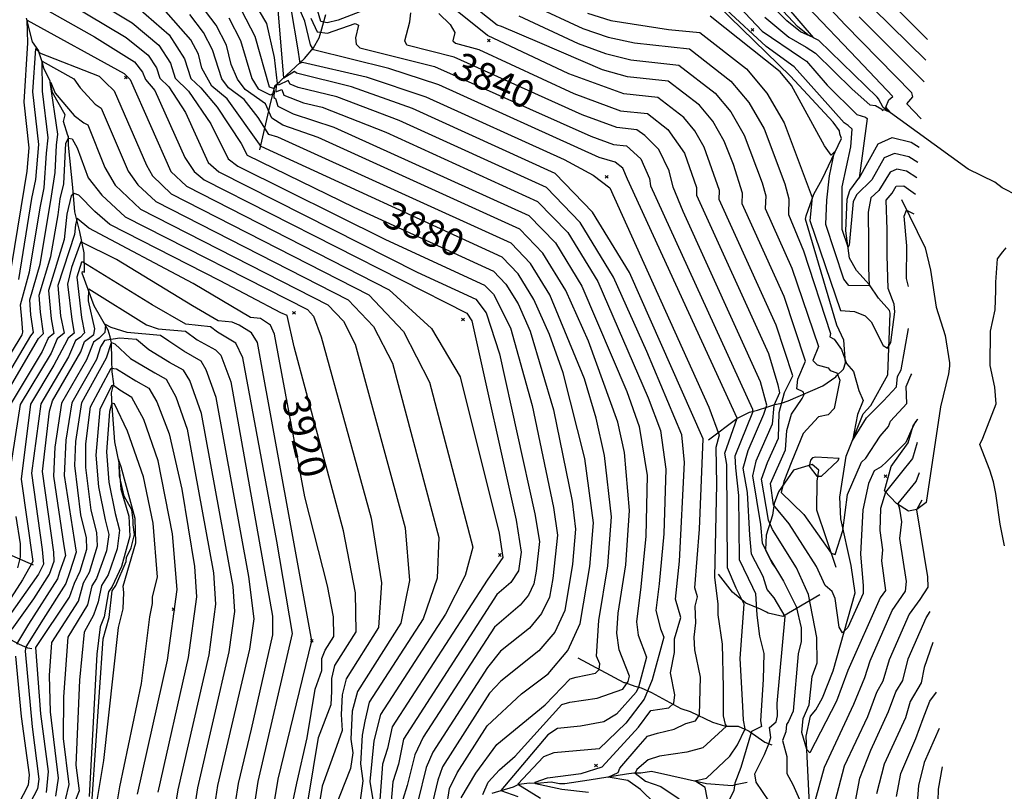
# Model space of a CAD drawing. Extents: x 515609 to 522409, y 855676 to 862481.
# Drawn here: x 517650 to 518371, y 856364 to 856929 of the extents above; entities that cross this region are included whole.
import ezdxf
from ezdxf.enums import TextEntityAlignment as Align

# ---------------------------------------------------------------- set-up
doc = ezdxf.new("R2010")
doc.units = 0
doc.header["$MEASUREMENT"] = 0
doc.layers.get('0').update_dxf_attribs({"linetype": 'CONTINUOUS'})
for name, color, linetype in [('18$0$BREAKLINES', 6, 'CONTINUOUS'), ('18$0$C_CONT_TEXT', 1, 'CONTINUOUS'), ('18$0$GRIDPOINTS', 1, 'CONTINUOUS'), ('18$0$INDCONT', 1, 'CONTINUOUS'), ('18$0$INTCONT', 7, 'CONTINUOUS')]:
    doc.layers.add(name, color=color, linetype=linetype)
doc.styles.add('18$0$STANDARD', font='TXT')
picture_1 = doc.add_image_def('image1.tif', size_in_pixel=(5215, 5218))

# ---------------------------------------------------------------- blocks, each defined once
blk = doc.blocks.new('18$0$X')
at = {"color": 0}
for points in [[(-1, 1), (1, -1)], [(1, 1), (-1, -1)]]:
    blk.add_lwpolyline(points, dxfattribs=at)

msp = doc.modelspace()

# ---------------------------------------------------------------- linework, layer by layer
at = {"layer": '18$0$BREAKLINES'}
for points in [[(518381.354181, 856799.772345, 3800.4074), (518369.795305, 856805.67131, 3800.9306), (518364.359642, 856809.712243, 3799.0995), (518344.823204, 856819.266945, 3797.7917), (518282.533946, 856864.520099, 3795.7514), (518279.311758, 856870.685694, 3794.025), (518279.311758, 856870.685694, 3792.8218), (518278.336583, 856871.93615, 3792.8218), (518235.494018, 856913.54153, 3792.4032), (518227.452057, 856917.575762, 3791.6185), (518219.89604, 856923.707112, 3790.8338), (518171.354362, 856976.004207, 3789.5782)], [(518154.677, 856620.9505, 3850.9958), (518175.346434, 856636.716225, 3844.1426), (518184.808955, 856641.175806, 3841.1083), (518190.504221, 856642.680838, 3838.5449), (518198.023613, 856645.158214, 3835.9815), (518203.345259, 856646.948854, 3830.2269), (518208.097597, 856647.944059, 3827.6634), (518213.057259, 856649.497184, 3825.5708), (518238.360171, 856660.637822, 3822.6935), (518247.918379, 856667.211998, 3820.7579), (518247.918379, 856667.211998, 3820.5486), (518248.456492, 856667.805736, 3820.287), (518253.44534, 856672.750821, 3817.0958), (518255.103741, 856677.448132, 3815.9972), (518253.711111, 856693.867698, 3814.3755), (518248.773024, 856704.91609, 3814.2185), (518225.745429, 856782.648881, 3813.0676), (518226.155701, 856785.1797, 3812.806), (518231.716392, 856800.920096, 3811.7597), (518237.877861, 856811.873222, 3809.7194), (518251.983933, 856841.750435, 3807.3653), (518250.99035, 856845.013861, 3806.2667), (518250.575471, 856847.215561, 3806.2667), (518246.085499, 856853.631912, 3806.2667), (518214.646566, 856887.394007, 3807.5222), (518161.334209, 856939.416944, 3805.325)], [(517703.028743, 856357.905822, 3961.0662), (517711.289583, 856475.234245, 3961.5893), (517715.595899, 856490.829549, 3961.8509), (517717.73643, 856510.378952, 3961.7986), (517720.437098, 856514.196451, 3960.8569), (517728.027147, 856531.749264, 3960.4907), (517728.225905, 856534.903186, 3960.4384), (517731.699933, 856541.876923, 3960.4907), (517734.242606, 856551.518006, 3960.3861), (517733.219846, 856558.614593, 3960.3861), (517733.294341, 856562.109998, 3960.4907), (517732.099033, 856569.663139, 3960.4907), (517726.651242, 856579.687331, 3960.8046), (517723.181277, 856594.616838, 3960.3861), (517722.919819, 856604.127536, 3960.1768), (517719.778997, 856619.406833, 3959.3398), (517717.777381, 856645.766844, 3956.7764), (517717.410034, 856655.456204, 3953.6375), (517718.851319, 856661.362448, 3951.9111), (517718.851319, 856661.362448, 3951.0741), (517718.953821, 856661.928708, 3951.0741), (517717.761777, 856670.704053, 3949.243), (517717.610831, 856679.503602, 3946.418), (517717.313285, 856692.104402, 3944.3778), (517717.313285, 856692.104402, 3941.7097), (517716.363887, 856696.316799, 3939.0417), (517714.888957, 856701.209142, 3936.7921), (517704.709532, 856719.134201, 3934.1764), (517695.733125, 856743.088381, 3930.3051), (517696.028837, 856744.310812, 3929.625), (517697.642593, 856743.827301, 3929.625), (517697.364015, 856757.913289, 3926.4861), (517694.071554, 856773.235984, 3922.0393), (517690.43562, 856787.982874, 3919.5282), (517689.057834, 856805.776727, 3915.7092), (517685.882794, 856836.815007, 3913.6167), (517685.879756, 856843.142192, 3911.4717), (517685.879756, 856843.142192, 3911.681), (517685.313974, 856843.834739, 3911.681), (517682.09744, 856854.172764, 3911.1055), (517683.439869, 856859.033601, 3909.013), (517674.128719, 856875.381983, 3908.1759), (517672.36572, 856883.675865, 3908.0713), (517667.686646, 856893.188751, 3905.194), (517666.624519, 856897.953204, 3904.2523), (517664.104721, 856905.267615, 3900.381), (517664.14962, 856905.897467, 3898.7592), (517664.14962, 856905.897467, 3898.2884), (517659.534146, 856912.442866, 3897.9745), (517655.13061, 856929.880625, 3895.8296)], [(517825.97, 856833.4295, 3876.944), (517834.049882, 856868.279063, 3866.5333), (517837.006213, 856879.706042, 3864.1268), (517837.035669, 856880.33869, 3857.8491), (517840.706445, 856883.406401, 3853.4023), (517845.454062, 856888.076163, 3850.5773), (517858.756845, 856900.299143, 3846.706), (517865.189247, 856908.225985, 3843.2009), (517869.358492, 856915.339702, 3841.056), (517870.891652, 856920.431839, 3837.0801), (517874.249321, 856932.636809, 3833.0519)], [(518228.956783, 856348.969536, 3831.4301), (518227.438556, 856378.910431, 3829.2329), (518226.303658, 856403.890756, 3827.088), (518229.320733, 856418.443474, 3826.2509), (518233.352802, 856423.242762, 3824.7861), (518238.138425, 856431.999349, 3824.7861), (518245.905593, 856451.646701, 3824.8907), (518262.207355, 856508.984917, 3822.3273), (518259.266463, 856528.922493, 3822.0657), (518251.499706, 856563.024881, 3819.3454), (518250.933705, 856579.076837, 3818.5083), (518255.632161, 856609.115202, 3816.2065), (518268.084351, 856639.929776, 3815.1079), (518273.561596, 856646.221908, 3814.794), (518285.98482, 856668.535325, 3812.6491), (518287.839653, 856713.761974, 3810.5042), (518287.140404, 856715.80249, 3810.5042), (518279.130575, 856724.860315, 3809.8241), (518272.511841, 856734.554184, 3807.8361), (518263.06868, 856744.945399, 3805.482), (518257.838755, 856753.999766, 3804.2787), (518255.310928, 856774.07523, 3803.0755), (518256.142167, 856797.317362, 3802.6046), (518258.293397, 856803.679908, 3801.6107), (518265.602044, 856813.6279, 3799.7273)], [(518296.163, 856796.9205, 3815.788), (518313.50237, 856761.723358, 3819.8685), (518317.381613, 856745.17798, 3821.3333), (518321.466857, 856718.228137, 3824.5769), (518328.049213, 856697.525065, 3825.7801), (518331.117561, 856677.351758, 3828.6051), (518331.17698, 856674.948577, 3829.5468), (518331.17698, 856674.948577, 3829.4944), (518330.540256, 856669.37518, 3831.9009), (518324.576762, 856645.094968, 3834.4644), (518314.152592, 856574.996508, 3837.237), (518307.177445, 856570.033506, 3836.0861), (518301.269517, 856568.822162, 3833.3134), (518292.424429, 856574.293683, 3831.6917), (518283.563165, 856583.728925, 3827.7681), (518288.539814, 856601.382653, 3825.3093), (518300.844813, 856618.666796, 3824.1583), (518304.600365, 856631.278228, 3824.106), (518307.690121, 856635.982265, 3824.0537), (518307.93233, 856636.204246, 3824.0537)], [(518371.446606, 856543.295531, 3846.863), (518368.249545, 856559.292103, 3846.4968), (518365.238939, 856581.634723, 3842.6778), (518363.344313, 856590.111927, 3839.0681), (518360.644673, 856598.841182, 3836.6616), (518353.3942, 856617.644924, 3834.0458), (518353.3942, 856617.644924, 3833.9935), (518355.680635, 856622.228551, 3833.9935), (518365.302606, 856647.335138, 3830.75), (518364.383867, 856659.67623, 3828.0296), (518361.082611, 856675.479002, 3824.6815), (518361.287647, 856700.695262, 3823.7921), (518364.733038, 856716.233748, 3823.8444), (518365.154826, 856730.458783, 3823.6352), (518365.137061, 856736.469643, 3821.1241), (518366.492506, 856753.50291, 3818.3514), (518370.312799, 856758.659523, 3818.1944), (518372.724404, 856761.731871, 3815.3171)], [(518248.308, 856527.3615, 3820.5486), (518233.990312, 856569.533138, 3816.9389), (518234.241617, 856590.599469, 3816.4681), (518235.454628, 856598.827812, 3815.3171), (518230.689511, 856602.843063, 3815.2648), (518217.002413, 856598.659083, 3818.6653), (518205.858482, 856582.972377, 3820.2347), (518202.826574, 856574.270493, 3823.5306), (518201.617518, 856565.770293, 3825.7278), (518196.99797, 856551.029164, 3830.0176), (518196.403582, 856540.344263, 3831.744), (518201.229419, 856530.437972, 3832.1625), (518203.555435, 856527.427789, 3832.1625)], [(517660.2285, 856529.2455, 3924.1464), (517644.561744, 856536.110593, 3916.0369), (517639.971343, 856536.893319, 3912.3222), (517625.674628, 856538.687922, 3904.1604), (517619.786898, 856539.646898, 3898.5623), (517605.875219, 856542.100247, 3891.2376), (517594.653965, 856543.848803, 3884.0698), (517580.526539, 856546.872876, 3877.8961), (517576.58052, 856547.103024, 3874.3384), (517572.296658, 856548.404509, 3870.5191), (517565.982405, 856549.063161, 3866.2813), (517554.138011, 856550.600137, 3859.1135), (517540.375193, 856552.994649, 3854.0909), (517530.544855, 856555.671884, 3847.8649), (517522.941958, 856559.493302, 3845.6151), (517520.67017, 856559.867137, 3841.7958), (517518.261383, 856560.659209, 3837.8719), (517514.271083, 856561.232333, 3835.0466), (517510.570122, 856561.64145, 3829.0822), (517510.570122, 856561.64145, 3828.2975)], [(518236.291, 856507.5245, 3825.3616), (518209.05599, 856491.614337, 3836.6616), (518198.416547, 856493.92836, 3838.3356), (518197.183411, 856494.752343, 3839.0681), (518192.748628, 856496.979935, 3839.0681), (518181.988799, 856501.272221, 3843.7241), (518172.201084, 856509.466294, 3845.3981), (518161.939378, 856522.472536, 3847.1769), (518161.939378, 856522.472536, 3847.1245)], [(517659.0215, 856467.9475, 3943.0337), (517656.05129, 856468.288447, 3940.627), (517649.817516, 856471.154994, 3937.0693), (517637.309848, 856477.841752, 3930.634), (517633.047411, 856479.261649, 3927.4425), (517623.461199, 856482.112704, 3920.7456), (517607.432485, 856487.852122, 3911.9037), (517601.589652, 856489.940788, 3906.4102), (517592.817792, 856493.766357, 3899.1378), (517578.141618, 856499.340803, 3890.819), (517566.462039, 856502.964077, 3884.9069), (517562.029814, 856503.73945, 3880.4598), (517548.148194, 856506.065071, 3872.6642), (517536.618289, 856507.577046, 3865.9673), (517528.948138, 856510.145215, 3862.4096), (517520.618951, 856512.891115, 3855.4512), (517514.287865, 856514.632139, 3849.5391)], [(518059.03, 856461.1895, 3875.113), (518092.575837, 856443.265713, 3869.3583), (518092.575837, 856443.265713, 3869.0968), (518093.450967, 856443.1073, 3869.0968), (518100.781576, 856440.429946, 3865.644), (518105.273453, 856439.398864, 3862.4005), (518112.926657, 856435.860323, 3858.8954), (518134.421561, 856424.201978, 3855.6518), (518141.244615, 856421.951439, 3853.6116), (518157.4902, 856414.188649, 3850.2111), (518167.15876, 856411.210366, 3847.9616), (518170.350887, 856411.222669, 3847.8046), (518176.423476, 856411.287742, 3845.1366), (518183.543035, 856408.031877, 3843.6194), (518184.562576, 856407.496434, 3840.4806), (518195.946594, 856399.603535, 3837.7079), (518200.283785, 856397.717915, 3835.7199), (518200.283785, 856397.717915, 3835.406), (518201.107436, 856397.56882, 3834.1505), (518201.107436, 856397.56882, 3833.6796)], [(517996.097375, 856362.263041, 3865.644), (518011.921604, 856366.857639, 3861.8773), (518015.827247, 856368.755737, 3859.6278), (518023.483571, 856369.639959, 3856.8028), (518028.779554, 856369.52662, 3855.5472), (518039.506412, 856370.338826, 3855.1287), (518045.492794, 856369.340254, 3854.2393), (518045.492794, 856369.340254, 3854.0824), (518049.390706, 856369.139734, 3854.0824), (518067.217197, 856371.872636, 3852.9315), (518094.529024, 856376.195396, 3850.5773), (518099.856942, 856377.139576, 3848.0662), (518105.063947, 856377.122092, 3846.5491), (518112.828591, 856378.311013, 3845.8167), (518153.086844, 856369.274464, 3843.3579), (518172.042509, 856367.672046, 3840.4806), (518175.729828, 856368.716492, 3839.2773), (518183.014169, 856370.189067, 3836.8708)]]:
    msp.add_polyline3d(points, dxfattribs=at)
at = {"layer": '18$0$INDCONT'}
for points in [[(518310.545324, 856856.038259, 3800), (518300.027, 856867.055, 3800), (518304.361, 856872.138, 3800), (518303.633, 856875.076, 3800), (518254.874, 856924.883, 3800), (518201.905, 856981.913, 3800)], [(518164.595, 856951.516, 3800), (518193.994, 856920.44, 3800), (518222.142, 856901.248, 3800), (518226.348, 856898.356, 3800), (518241.691, 856880.84, 3800), (518263.446, 856859.174, 3800), (518269.677, 856857.232, 3800), (518270.834, 856856.339, 3800), (518265.069, 856812.572, 3800), (518278.99, 856837.905, 3800), (518289.216, 856842.351, 3800), (518303.234, 856838.965, 3800), (518308.952808, 856835.362045, 3800)], [(517737.028, 856937.193, 3880), (517759.45, 856917.645, 3880), (517770.758, 856900.145, 3880), (517775.418, 856885.643, 3880), (517782.682, 856878.785, 3880), (517794.693, 856864.738, 3880), (517812.259, 856838.144, 3880), (517816.769, 856829.622, 3880), (517894.904, 856791.488, 3880), (517997.112, 856744.481, 3880), (518006.158, 856735.125, 3880), (518015.108, 856720.498, 3880), (518023.961, 856700.601, 3880), (518041.165, 856642.977, 3880), (518054.877, 856576.131, 3880), (518057.249, 856555.623, 3880), (518055.12, 856529.832, 3880), (518049.427, 856496.073, 3880), (518041.967, 856480.205, 3880), (518030.339, 856466.345, 3880), (518002.536, 856444.21, 3880), (517994.316, 856435.496, 3880), (517959.797, 856381.363, 3880), (517956.256, 856371.716, 3880), (517950.468, 856346.934, 3880)], [(517812.449, 856935.504, 3860), (517822.189, 856916.695, 3860), (517832.758, 856879.563, 3860), (517836.539, 856878.275, 3860), (517837.962, 856880.794, 3860), (517837.814, 856875.998, 3860), (517842.044, 856877.677, 3860), (517843.625, 856873.543, 3860), (517857.968, 856867.827, 3860), (517871.594, 856864.753, 3860), (517918.365, 856846.342, 3860), (518029.429, 856795.658, 3860), (518051.579, 856772.75, 3860), (518073.492, 856736.937, 3860), (518110.484, 856651.836, 3860), (518119.438, 856627.788, 3860), (518123.307, 856599.575, 3860), (518121.912, 856552.205, 3860), (518118.605, 856515.532, 3860), (518116.146, 856495.912, 3860), (518119.461, 856482.57, 3860), (518121.851, 856476.47, 3860), (518113.321, 856445.187, 3860), (518107.454, 856431.108, 3860), (518093.994, 856413.467, 3860), (518074.48, 856394.645, 3860), (518041.398, 856391.785, 3860), (518033.673, 856388.8, 3860), (518014.922, 856368.656, 3860), (518031.564, 856358.564, 3860)], [(517863.233, 856929.956, 3840), (517867.971, 856919.767, 3840), (517875.525, 856918.918, 3840), (517895.878, 856925.926, 3840), (517898.135, 856924.799, 3840), (517896.172, 856915.329, 3840), (517896.541, 856910.911, 3840), (517899.341, 856908.013, 3840), (517954.042, 856894.347, 3840), (518068.363, 856843.364, 3840), (518084.945, 856837.285, 3840), (518094.591, 856836.22, 3840), (518105.112, 856826.792, 3840), (518111.461, 856812.46, 3840), (518112.079, 856807.073, 3840), (518186.99, 856643.473, 3840), (518186.98, 856640.91, 3840), (518173.933, 856609.031, 3840), (518174.338, 856600.486, 3840), (518176.637, 856580.161, 3840), (518177.058, 856533.206, 3840), (518186.804, 856513.118, 3840), (518189.037, 856508.487, 3840), (518190.065, 856492.65, 3840), (518192.104, 856477.079, 3840), (518195.147, 856464.554, 3840), (518194.802, 856445.49, 3840), (518192.679, 856415.223, 3840), (518193.399, 856411.013, 3840), (518186.23, 856407.286, 3840), (518178.365, 856380.843, 3840), (518174.016, 856369.477, 3840), (518173.333, 856364.156, 3840), (518166.579, 856350.516, 3840)], [(518015.776, 856931.449, 3820), (518059.109, 856911.29, 3820), (518079.096, 856903.972, 3820), (518097.807, 856899.301, 3820), (518132.825, 856895.433, 3820), (518159.538, 856874.898, 3820), (518171.022, 856861.203, 3820), (518180.781, 856844.257, 3820), (518194.072, 856809.173, 3820), (518196.551, 856799.6, 3820), (518196.135, 856790.347, 3820), (518215.802, 856746.638, 3820), (518235.17, 856689.403, 3820), (518231.179, 856679.123, 3820), (518234.28, 856676.034, 3820), (518242.224, 856673.609, 3820), (518243.733, 856671.655, 3820), (518248.641, 856669.942, 3820), (518250.959, 856664.671, 3820), (518246.661, 856643.922, 3820), (518242.215, 856639.387, 3820), (518235.241, 856637.92, 3820), (518223.973, 856625.521, 3820), (518215.596, 856605.392, 3820), (518209.957, 856590.431, 3820), (518207.785, 856582.492, 3820), (518224.46, 856566.209, 3820), (518244.505, 856537.901, 3820), (518247.342, 856537.057, 3820), (518253.002, 856554.551, 3820), (518256.422, 856581.043, 3820), (518266.69, 856604.73, 3820), (518269.853, 856607.427, 3820), (518280.527, 856623.775, 3820), (518286.508, 856630.7, 3820), (518288.029, 856634.765, 3820), (518300.027, 856647.601, 3820), (518299.562, 856660.112, 3820), (518302.846, 856668.217, 3820), (518303.74162, 856669.230107, 3820)], [(517649.367, 856738.481, 3900), (517659.027, 856797.862, 3900), (517661.9, 856811.663, 3900), (517664.075, 856837.206, 3900), (517659.744, 856875.961, 3900), (517661.995, 856907.536, 3900), (517664.511, 856904.54, 3900), (517708.252, 856887.48, 3900), (517712.75, 856882.985, 3900), (517719.238, 856876.733, 3900), (517742.826, 856822.239, 3900), (517747.223, 856814.263, 3900), (517761.062, 856801.198, 3900), (517905.737, 856727.166, 3900), (517931.3, 856700.333, 3900), (517950.194, 856663.251, 3900), (517981.915, 856542.312, 3900), (517976.448, 856521.561, 3900), (517961.879, 856493.197, 3900), (517914.425, 856419.675, 3900), (517909.554, 856400.544, 3900), (517906.54, 856370.672, 3900), (517908.838, 856357.367, 3900)], [(517843.815, 856325.478, 3920), (517853.132, 856369.393, 3920), (517860.649, 856402.802, 3920), (517866.529, 856438.365, 3920), (517871.429, 856451.931, 3920), (517871.405, 856460.875, 3920), (517873.714, 856466.93, 3920), (517880.28, 856476.988, 3920), (517880.042, 856491.321, 3920), (517875.631, 856514.004, 3920), (517858.943, 856579.17, 3920), (517836.659, 856698.37, 3920), (517833.857, 856705.086, 3920), (517826.403, 856709.815, 3920), (517819.104, 856710.609, 3920), (517777.168, 856735.597, 3920), (517700.619, 856776.079, 3920), (517692.076, 856783.054, 3920), (517690.917, 856778.435, 3920), (517690.196, 856771.396, 3920), (517678.071, 856734.007, 3920), (517680.042, 856711.913, 3920), (517682.561, 856699.091, 3920), (517677.619, 856694.934, 3920), (517673.081, 856684.555, 3920), (517650.502, 856646.935, 3920), (517643.01, 856599.691, 3920)], [(517777.418, 856345.661, 3940), (517780.592, 856366.132, 3940), (517803.588, 856465.621, 3940), (517807.648, 856495.216, 3940), (517806.496, 856513.615, 3940), (517783.356, 856640.347, 3940), (517774.616, 856664.507, 3940), (517770.127, 856672.046, 3940), (517759.733, 856677.704, 3940), (517744.673, 856686.978, 3940), (517735.549, 856694.363, 3940), (517723.35, 856695.481, 3940), (517712.263, 856693.645, 3940), (517709.244, 856689.116, 3940), (517706.295, 856679.857, 3940), (517688.132, 856648.163, 3940), (517683.799, 856620.725, 3940), (517682.747, 856594.9, 3940), (517690.023, 856548.071, 3940), (517691.418, 856538.635, 3940), (517686.443, 856523.582, 3940), (517683.82, 856515.829, 3940), (517667.313, 856489.56, 3940), (517654.544, 856469.317, 3940), (517654.077, 856466.108, 3940), (517659.276, 856410.825, 3940), (517664.177, 856372.456, 3940), (517663.036, 856365.285, 3940), (517654.75, 856349.514, 3940)], [(517706.824, 856356.672, 3960), (517711.676, 856386.118, 3960), (517722.379, 856483.559, 3960), (517725.969, 856497.294, 3960), (517726.324, 856509.193, 3960), (517725.855, 856513.698, 3960), (517735.069, 856545.411, 3960), (517734.659, 856563.405, 3960), (517724.395, 856601.161, 3960), (517722.42, 856606.682, 3960), (517724.137, 856584.837, 3960), (517730.026, 856565.061, 3960), (517730.763, 856550.48, 3960), (517724.614, 856528.072, 3960), (517717.684, 856513.458, 3960), (517715.203, 856509.581, 3960), (517711.929, 856491.337, 3960), (517708.958, 856483.923, 3960), (517706.462, 856463.918, 3960), (517700.921, 856359.823, 3960)], [(517647.258, 856564.781, 3920), (517650.477, 856544.734, 3920), (517650.343, 856534.926, 3920), (517648.333, 856527.29, 3920)], [(518261.556, 856352.382, 3840), (518265.496, 856373.032, 3840), (518273.567, 856393.708, 3840), (518286.536, 856422, 3840), (518291.906, 856436.457, 3840), (518297.02, 856444.74, 3840), (518300.841, 856460.657, 3840), (518314.082, 856490.513, 3840), (518317.144214, 856495.219112, 3840)]]:
    msp.add_polyline3d(points, dxfattribs=at)
at = {"layer": '18$0$INTCONT'}
for points in [[(518306.414958, 856634.517993, 3824), (518302.871, 856627.266, 3824), (518299.111, 856618.997, 3824), (518285.212, 856605.051, 3824), (518281.079, 856601.3, 3824), (518276.08, 856598.158, 3824), (518271.869, 856588.956, 3824), (518267.693, 856569.671, 3824), (518266.115, 856537.286, 3824), (518268.072, 856514.199, 3824), (518267.979, 856508.381, 3824), (518256.758, 856483.528, 3824), (518252.894, 856479.625, 3824), (518250.354, 856483.775, 3824), (518247.412, 856504.663, 3824), (518245.178, 856509.832, 3824), (518240.086, 856514.169, 3824), (518233.848, 856528.312, 3824), (518213.879, 856559.413, 3824), (518202.381, 856573.326, 3824), (518200.08, 856588.892, 3824), (518210.964, 856613.589, 3824), (518211.948, 856627.858, 3824), (518215.421, 856639.796, 3824), (518223.164, 856651.182, 3824), (518224.651, 856654.291, 3824), (518223.916, 856656.109, 3824), (518219.321, 856658.36, 3824), (518220.011, 856665.387, 3824), (518225.758, 856678.67, 3824), (518210.065, 856725.858, 3824), (518179.313, 856793.732, 3824), (518179.669, 856801.644, 3824), (518173.055, 856822.559, 3824), (518166.185, 856839.83, 3824), (518157.84, 856854.321, 3824), (518148.02, 856866.031, 3824), (518125.178, 856883.59, 3824), (518095.234, 856886.898, 3824), (518077.08, 856891.902, 3824), (518031.033, 856911.732, 3824), (518003.025, 856923.838, 3824), (517999.859, 856924.625, 3824), (517938.542, 856973.583, 3824)], [(518181.766, 856973.609, 3792), (518231.403, 856915.795, 3792), (518222.068, 856919.731, 3792), (518212.05, 856927.812, 3792), (518169.478, 856970.361, 3792)], [(518315.019884, 856914.138732, 3812), (518257.152, 856972.138, 3812)], [(517692.25, 856950.962, 3884), (517732.491, 856926.385, 3884), (517751.867, 856910.153, 3884), (517760.472, 856896.835, 3884), (517764.018, 856885.799, 3884), (517773.597, 856876.389, 3884), (517790.024, 856852.558, 3884), (517802.691, 856826.731, 3884), (517809.951, 856821.532, 3884), (517918.051, 856767.634, 3884), (517990.649, 856734.245, 3884), (517997.074, 856727.6, 3884), (518009.719, 856703.078, 3884), (518025.51, 856646.015, 3884), (518041.191, 856571.443, 3884), (518044.045, 856551.09, 3884), (518040.595, 856519.349, 3884), (518038.087, 856505.733, 3884), (518032.405, 856493.647, 3884), (518023.549, 856483.091, 3884), (518002.372, 856466.231, 3884), (517992.735, 856454.152, 3884), (517952.747, 856392.29, 3884), (517947.867, 856380.995, 3884), (517941.687, 856356.027, 3884)], [(518307.612618, 856618.968498, 3828), (518304.143, 856607.202, 3828), (518295.018, 856595.979, 3828), (518284.33, 856582.565, 3828), (518280.567, 856570.726, 3828), (518280.28, 856554.586, 3828), (518282.092, 856540.369, 3828), (518281.378, 856532.295, 3828), (518284.262, 856510.632, 3828), (518280.345, 856505.339, 3828), (518256.78, 856452.051, 3828), (518248.324, 856429.548, 3828), (518228.971, 856391.702, 3828), (518226.626, 856394.129, 3828), (518223.059, 856406.657, 3828), (518223.964, 856416.96, 3828), (518228.317, 856426.832, 3828), (518230.715, 856447.54, 3828), (518234.205, 856457.513, 3828), (518234.093, 856476.072, 3828), (518227.82, 856507.621, 3828), (518219.183, 856527.335, 3828), (518201.527, 856555.244, 3828), (518198.58, 856562.219, 3828), (518193.501, 856592.245, 3828), (518197.879, 856604.486, 3828), (518206.034, 856622.26, 3828), (518206.475, 856641.036, 3828), (518210.253, 856655.593, 3828), (518216.346, 856667.937, 3828), (518204.327, 856705.079, 3828), (518162.492, 856797.118, 3828), (518162.788, 856803.689, 3828), (518151.589, 856835.403, 3828), (518144.658, 856847.438, 3828), (518136.502, 856857.164, 3828), (518117.531, 856871.747, 3828), (518092.662, 856874.495, 3828), (518052.251, 856889.069, 3828), (517992.832, 856917.264, 3828), (517944.925, 856955.705, 3828)], [(517650.189, 856947.205, 3892), (517704.75, 856916.08, 3892), (517734.066, 856897.798, 3892), (517739.899, 856890.215, 3892), (517742.154, 856884.869, 3892), (517748.953, 856876.918, 3892), (517770.983, 856827.759, 3892), (517777.898, 856817.505, 3892), (517785.235, 856811.43, 3892), (517977.722, 856713.774, 3892), (517981.236, 856708.031, 3892), (518013.819, 856562.065, 3892), (518017.461, 856538.634, 3892), (518015.408, 856525.054, 3892), (518009.968, 856516.582, 3892), (517999.702, 856507.791, 3892), (517931.24, 856401.64, 3892), (517927.459, 856383.482, 3892), (517923.346, 856370.464, 3892), (517921.281, 856344.915, 3892)], [(518066.816, 856362.678, 3856), (518047.235, 856364.745, 3856), (518028.036, 856369.029, 3856), (518027.74, 856370.262, 3856), (518036.731, 856373.416, 3856), (518061.466, 856376.491, 3856), (518076.778, 856381.349, 3856), (518103.327, 856410.525, 3856), (518112.298, 856422.776, 3856), (518125.712, 856424.676, 3856), (518129.262, 856428.104, 3856), (518129.957, 856434.185, 3856), (518126.897, 856450.307, 3856), (518129.78, 856465.157, 3856), (518129.837, 856475.178, 3856), (518134.356, 856490.82, 3856), (518130.431, 856504.197, 3856), (518133.519, 856532.195, 3856), (518136.993, 856604.263, 3856), (518135.093, 856624.75, 3856), (518109.411, 856685.742, 3856), (518085.169, 856740.225, 3856), (518060.663, 856780.275, 3856), (518035.892, 856805.894, 3856), (517928.079, 856854.989, 3856), (517882.365, 856872.148, 3856), (517854.127, 856879.095, 3856), (517848.178, 856881.594, 3856), (517846.721, 856884.236, 3856), (517839.679, 856880.75, 3856), (517838.978, 856881.913, 3856), (517836.75, 856901.007, 3856), (517830.997, 856926.056, 3856), (517821.182, 856942.879, 3856)], [(517915.18, 856940.526, 3836), (517883.413, 856928.404, 3836), (517875.311, 856926.518, 3836), (517870.728, 856927.445, 3836), (517864.851, 856947.714, 3836)], [(517685.158, 856941.347, 3888), (517727.954, 856915.577, 3888), (517744.283, 856902.66, 3888), (517750.186, 856893.525, 3888), (517752.618, 856885.955, 3888), (517759.189, 856879.5, 3888), (517771.446, 856860.815, 3888), (517788.208, 856824.238, 3888), (517796.057, 856817.275, 3888), (517941.198, 856743.78, 3888), (517984.185, 856724.009, 3888), (517991.754, 856713.923, 3888), (518001.511, 856683.931, 3888), (518027.505, 856566.754, 3888), (518030.841, 856546.558, 3888), (518028.471, 856524.749, 3888), (518026.748, 856515.394, 3888), (518022.844, 856507.09, 3888), (518016.759, 856499.836, 3888), (517997.907, 856483.692, 3888), (517945.698, 856403.216, 3888), (517939.479, 856390.273, 3888), (517933.917, 856367.803, 3888), (517930.766, 856357.549, 3888)], [(517962.715, 856351.503, 3876), (517964.869, 856365.571, 3876), (517970.576, 856377.037, 3876), (517992.52, 856411.398, 3876), (518017.57, 856434.922, 3876), (518037.13, 856449.599, 3876), (518051.529, 856466.762, 3876), (518060.766, 856486.412, 3876), (518067.817, 856528.218, 3876), (518070.453, 856560.155, 3876), (518064.019, 856607.415, 3876), (518048.214, 856670.176, 3876), (518038.202, 856698.125, 3876), (518026.785, 856723.786, 3876), (518015.242, 856742.65, 3876), (518003.575, 856754.716, 3876), (517826.897, 856835.874, 3876), (517801.974, 856870.799, 3876), (517790.915, 856880.055, 3876), (517783.528, 856893.287, 3876), (517781.044, 856903.455, 3876), (517775.546, 856914.072, 3876), (517755.508, 856936.653, 3876)], [(517989.268, 856361.088, 3868), (517993.296, 856370.238, 3868), (518001.607, 856379.262, 3868), (518013.112, 856389.147, 3868), (518047.096, 856427.119, 3868), (518052.996, 856428.798, 3868), (518072.994, 856431.664, 3868), (518092.024, 856438.27, 3868), (518095.885, 856444.026, 3868), (518096.841, 856447.77, 3868), (518089.096, 856467.234, 3868), (518087.576, 856479.341, 3868), (518088.401, 856493.997, 3868), (518094.036, 856529.473, 3868), (518096.86, 856569.22, 3868), (518093.025, 856611.745, 3868), (518088.129, 856633.864, 3868), (518066.686, 856693.172, 3868), (518050.138, 856730.362, 3868), (518033.41, 856757.7, 3868), (518016.502, 856775.187, 3868), (517868.746, 856842.451, 3868), (517842.86, 856851.586, 3868), (517834.749, 856856.595, 3868), (517830.227, 856867.225, 3868), (517815.296, 856877.647, 3868), (517809.618, 856885.175, 3868), (517805.059, 856895.984, 3868), (517801.617, 856910.075, 3868), (517793.998, 856924.788, 3868), (517782.202, 856940.123, 3868)], [(518115.677, 856354.404, 3852), (518104.792, 856364.923, 3852), (518095.568, 856371.426, 3852), (518081.236, 856373.784, 3852), (518088.445, 856377.234, 3852), (518089.822, 856380.438, 3852), (518103.091, 856396.083, 3852), (518109.982, 856403.877, 3852), (518117.385, 856406.066, 3852), (518129.392, 856409.083, 3852), (518137.948, 856413.174, 3852), (518145.053, 856415.204, 3852), (518148.179, 856419.606, 3852), (518148.74, 856447.116, 3852), (518144.764, 856467.164, 3852), (518144.21, 856476.395, 3852), (518145.472, 856486.892, 3852), (518144.948, 856499.107, 3852), (518146.56, 856505.962, 3852), (518144.715, 856512.483, 3852), (518148.025, 856555.598, 3852), (518150.748, 856621.712, 3852), (518096.846, 856743.513, 3852), (518069.747, 856787.801, 3852), (518042.356, 856816.13, 3852), (517937.792, 856863.636, 3852), (517893.135, 856879.543, 3852), (517852.731, 856889.644, 3852), (517851.397, 856890.794, 3852), (517843.521, 856885.919, 3852), (517839.308, 856935.951, 3852)], [(517849.036, 856935.385, 3848), (517853.476, 856908.242, 3848), (517855.255, 856896.878, 3848), (517857.284, 856897.695, 3848), (517903.906, 856886.938, 3848), (517947.506, 856872.283, 3848), (518048.819, 856826.365, 3848), (518070.111, 856814.923, 3848), (518082.363, 856805.593, 3848), (518154.938, 856644.812, 3848), (518162.363, 856624.312, 3848), (518160.034, 856615.374, 3848), (518160.605, 856588.541, 3848), (518159.06, 856520.29, 3848), (518161.485, 856500.496, 3848), (518161.387, 856492.794, 3848), (518164.748, 856471.419, 3848), (518165.389, 856439.452, 3848), (518165.322, 856418.822, 3848), (518166.93, 856412.438, 3848), (518167.767, 856411.328, 3848), (518150.507, 856395.313, 3848), (518138.746, 856392.258, 3848), (518118.677, 856389.176, 3848), (518110.56, 856386.62, 3848), (518102.052, 856379.435, 3848), (518100.874, 856376.905, 3848), (518108.594, 856370.927, 3848), (518119.647, 856367.049, 3848), (518133.17, 856358.004, 3848)], [(518155.405, 856350.028, 3844), (518152.339, 856366.398, 3844), (518144.732, 856371.197, 3844), (518153.115, 856373.179, 3844), (518170.187, 856389.376, 3844), (518175.948, 856397.612, 3844), (518181.612, 856409.19, 3844), (518180.181, 856415.652, 3844), (518179.894, 856425.85, 3844), (518177.825, 856460.807, 3844), (518180.717, 856500.533, 3844), (518174.875, 856512.312, 3844), (518168.631, 856527.224, 3844), (518168.046, 856602.992, 3844), (518166.525, 856611.228, 3844), (518175.721, 856636.785, 3844), (518095.262, 856811.868, 3844), (518091.93, 856819.909, 3844), (518086.172, 856824.45, 3844), (518074.515, 856827.763, 3844), (517957.219, 856880.93, 3844), (517920.564, 856893.005, 3844), (517865.334, 856906.599, 3844), (517862.97, 856910.244, 3844), (517858.903, 856927.538, 3844), (517853.385, 856940.625, 3844)], [(518025.612, 856939.488, 3816), (518062.538, 856922.4, 3816), (518081.112, 856916.042, 3816), (518100.379, 856911.705, 3816), (518140.642, 856907.476, 3816), (518171.056, 856883.764, 3816), (518184.204, 856868.085, 3816), (518195.377, 856848.683, 3816), (518210.595, 856808.515, 3816), (518213.432, 856797.555, 3816), (518213.166, 856786.124, 3816), (518224.2, 856759.334, 3816), (518244.019, 856698.986, 3816), (518243.61, 856696.403, 3816), (518246.664, 856694.764, 3816), (518252.071, 856687.076, 3816), (518255.807, 856676.8, 3816), (518260.931, 856671.06, 3816), (518264.699, 856657.067, 3816), (518267.954, 856649.829, 3816), (518263.889, 856639.523, 3816), (518260.034, 856620.373, 3816), (518270.353, 856636.984, 3816), (518282.792, 856649.582, 3816), (518292.368, 856659.684, 3816), (518293.131, 856667.432, 3816), (518295.882, 856672.236, 3816), (518301.173713, 856702.566276, 3816)], [(518308.087028, 856824.126502, 3804), (518301.442, 856828.313, 3804), (518290.976, 856830.841, 3804), (518283.341, 856827.521, 3804), (518274.328, 856811.501, 3804), (518263.242, 856800.786, 3804), (518260.622, 856795.467, 3804), (518257.673, 856763.569, 3804), (518256.873, 856762.095, 3804), (518252.554, 856775.042, 3804), (518252.472, 856806.19, 3804), (518258.934, 856835.689, 3804), (518259.82, 856848.638, 3804), (518256.942, 856851.152, 3804), (518254.012, 856853.162, 3804), (518236.07, 856873.447, 3804), (518217.515, 856894.121, 3804), (518196.899, 856909.148, 3804), (518167.807, 856936.048, 3804)], [(518195.999, 856930.666, 3796), (518213.576, 856915.822, 3796), (518226.128, 856908.615, 3796), (518233.103, 856904.214, 3796), (518259.89, 856877.739, 3796), (518272.742, 856866.362, 3796), (518277.043, 856865.97, 3796), (518281.744, 856863.132, 3796), (518281.884, 856862.115, 3796), (518283.392, 856862.899, 3796), (518287.923, 856860.854, 3796), (518284.606, 856864.624, 3796), (518286.803, 856870.128, 3796), (518289.816, 856872.576, 3796), (518263.551, 856900.084, 3796), (518227.232, 856938.142, 3796)], [(518275.281, 856936.825, 3808), (518313.853388, 856898.993612, 3808)], [(517641.506, 856732.918, 3896), (517653.583, 856805.836, 3896), (517655.46, 856817.687, 3896), (517656.991, 856834.821, 3896), (517653.24, 856868.391, 3896), (517655.99, 856911.714, 3896), (517655.596, 856928.492, 3896), (517726.589, 856889.439, 3896), (517731.022, 856884.836, 3896), (517760.885, 856817.588, 3896), (517772.323, 856806.789, 3896), (517920.713, 856730.776, 3896), (517951.74, 856702.513, 3896), (517972.75, 856667.106, 3896), (518001.219, 856552.7, 3896), (518004.069, 856534.715, 3896), (517992.473, 856518.14, 3896), (517922.832, 856410.658, 3896), (517919.524, 856394.77, 3896), (517915.926, 856383.38, 3896), (517913.543, 856353.758, 3896)], [(517973.424, 856358.625, 3872), (517984.179, 856376.749, 3872), (517999.652, 856397.757, 3872), (518035.111, 856426.791, 3872), (518053.397, 856445.951, 3872), (518057.781, 856447.11, 3872), (518071.906, 856450.081, 3872), (518074.677, 856452.859, 3872), (518074.95, 856457.002, 3872), (518072.724, 856462.51, 3872), (518074.275, 856488.527, 3872), (518080.875, 856528.566, 3872), (518083.656, 856564.687, 3872), (518078.522, 856609.58, 3872), (518072.474, 856636.901, 3872), (518063.782, 856665.591, 3872), (518038.461, 856727.074, 3872), (518024.326, 856750.175, 3872), (518010.039, 856764.952, 3872), (517839.282, 856842.569, 3872), (517832.487, 856844.688, 3872), (517824.806, 856857.166, 3872), (517814.521, 856870.363, 3872), (517803.105, 856878.851, 3872), (517798.218, 856885.331, 3872), (517791.331, 856906.765, 3872), (517784.772, 856919.43, 3872), (517774.618, 856932.63, 3872)], [(517803.224, 856930.146, 3864), (517811.903, 856913.385, 3864), (517820.124, 856885.578, 3864), (517824.804, 856878.12, 3864), (517833.466, 856873.731, 3864), (517835.616, 856874.437, 3864), (517836.478, 856876.899, 3864), (517836.309, 856871.738, 3864), (517837.368, 856871.118, 3864), (517839.072, 856865.493, 3864), (517850.414, 856859.706, 3864), (517880.236, 856850.021, 3864), (518022.965, 856785.423, 3864), (518042.495, 856765.225, 3864), (518061.815, 856733.649, 3864), (518094.917, 856656.421, 3864), (518103.784, 856630.826, 3864), (518109.621, 856594.886, 3864), (518108.856, 856550.509, 3864), (518105.087, 856513.367, 3864), (518101.861, 856487.627, 3864), (518103.089, 856477.845, 3864), (518109.361, 856461.841, 3864), (518103.286, 856439.71, 3864), (518101.71, 856436.113, 3864), (518087.269, 856420.065, 3864), (518078.051, 856414.311, 3864), (518060.97, 856411.187, 3864), (518043.957, 856409.641, 3864), (518036.896, 856404.817, 3864), (518002.498, 856364.191, 3864), (518014.919, 856359.783, 3864)], [(518198.863, 856356.612, 3836), (518189.505, 856370.254, 3836), (518188.565, 856376.366, 3836), (518195.673, 856390.454, 3836), (518198.841, 856398.412, 3836), (518200.393, 856402.94, 3836), (518199.461, 856410.179, 3836), (518204.293, 856414.309, 3836), (518205.13, 856418.681, 3836), (518205.025, 856427.792, 3836), (518210.811, 856491.486, 3836), (518202.758, 856505.142, 3836), (518197.696, 856511.286, 3836), (518194.791, 856520.935, 3836), (518186.192, 856537.302, 3836), (518184.827, 856551.038, 3836), (518183.334, 856582.457, 3836), (518180.074, 856600.111, 3836), (518183.701, 856613.086, 3836), (518195.255, 856639.744, 3836), (518197.514, 856646.491, 3836), (518192.852, 856663.52, 3836), (518136.008, 856788.229, 3836), (518128.899, 856805.988, 3836), (518125.774, 856818.06, 3836), (518118.294, 856833.674, 3836), (518107.914, 856843.82, 3836), (518102.237, 856848.062, 3836), (518087.518, 856849.689, 3836), (518062.211, 856858.965, 3836), (517968.434, 856901.263, 3836), (517933.584, 856909.969, 3836), (517932.311, 856913.287, 3836), (517935.942, 856927.239, 3836), (517936.556, 856933.735, 3836)], [(517957.205, 856933.228, 3832), (517965.371, 856925.157, 3832), (517968.842, 856919.358, 3832), (517967.279, 856913.354, 3832), (517969.261, 856911.548, 3832), (517986.359, 856906.871, 3832), (518056.06, 856874.566, 3832), (518090.09, 856862.092, 3832), (518109.968, 856860.004, 3832), (518124.984, 856848.297, 3832), (518136.992, 856830.977, 3832), (518145.906, 856805.734, 3832), (518145.775, 856800.09, 3832), (518198.59, 856684.299, 3832), (518205.571, 856661.19, 3832), (518206.562, 856655.385, 3832), (518202.404, 856646.149, 3832), (518201.335, 856632.373, 3832), (518189.323, 856605.445, 3832), (518186.849, 856594.553, 3832), (518192.657, 856558.96, 3832), (518193.91, 856545.17, 3832), (518200.389, 856532.766, 3832), (518209.657, 856517.36, 3832), (518218.893, 856498.887, 3832), (518222.531, 856483.249, 3832), (518222.591, 856473.26, 3832), (518220.358, 856464.214, 3832), (518216.779, 856422.154, 3832), (518213.191, 856414.671, 3832), (518211.684, 856412.343, 3832), (518211.313, 856407.077, 3832), (518208.783, 856400.747, 3832), (518212.055, 856389.011, 3832), (518212.037, 856376.535, 3832), (518216.373, 856368.594, 3832), (518225.118, 856348.758, 3832)], [(518065.968, 856933.511, 3812), (518083.128, 856928.111, 3812), (518125.439, 856921.5, 3812), (518148.31, 856919.344, 3812), (518182.574, 856892.631, 3812), (518197.386, 856874.968, 3812), (518209.973, 856853.11, 3812), (518230.527, 856798.541, 3812), (518228.95, 856781.728, 3812), (518251.333, 856715.61, 3812), (518261.742, 856715.064, 3812), (518269.439, 856711.795, 3812), (518273.805, 856707.45, 3812), (518282.582, 856690.171, 3812), (518285.806, 856688.198, 3812), (518288.29, 856692.203, 3812), (518291.206, 856714.844, 3812), (518290.709, 856720.42, 3812), (518286.36, 856731.745, 3812), (518285.577, 856756.065, 3812), (518285.486, 856775.045, 3812), (518284.742, 856796.453, 3812), (518289.146, 856801.606, 3812), (518292.043, 856806.753, 3812), (518297.859, 856807.008, 3812), (518306.301235, 856800.940783, 3812)], [(518307.221653, 856812.890963, 3808), (518299.651, 856817.66, 3808), (518292.736, 856819.331, 3808), (518287.692, 856817.137, 3808), (518279.349, 856803.559, 3808), (518273.467, 856798.314, 3808), (518271.597, 856787.668, 3808), (518271.957, 856765.583, 3808), (518271.941, 856747.326, 3808), (518272.287, 856733.78, 3808), (518257.448, 856734.148, 3808), (518253.813, 856738.769, 3808), (518240.68, 856778.765, 3808), (518241.26, 856796.593, 3808), (518243.213, 856814.339, 3808), (518246.922, 856831.919, 3808), (518244.555, 856829.444, 3808), (518239.763, 856836.446, 3808), (518215.395, 856880.599, 3808), (518207.117, 856890.523, 3808), (518155.978, 856931.212, 3808)], [(518265.077, 856930.854, 3804), (518312.63252, 856883.142566, 3804)], [(517620.454, 856646.055, 3904), (517651.879, 856697.864, 3904), (517652.428, 856699.957, 3904), (517651.565, 856709.436, 3904), (517650.649, 856719.908, 3904), (517657.227, 856744.044, 3904), (517665.349, 856792.123, 3904), (517667.874, 856805.461, 3904), (517669.577, 856831.035, 3904), (517671.006, 856842.259, 3904), (517666.734, 856876.385, 3904), (517666.495, 856898.355, 3904), (517689.789, 856885.472, 3904), (517694.402, 856878.927, 3904), (517705.238, 856866.738, 3904), (517709.782, 856863.948, 3904), (517729.518, 856817.659, 3904), (517736.709, 856807.746, 3904), (517749.801, 856795.606, 3904), (517890.762, 856723.556, 3904), (517909.332, 856704.062, 3904), (517923.058, 856677.123, 3904), (517957.129, 856549.406, 3904), (517955.99, 856519.765, 3904), (517945.559, 856489.955, 3904), (517906.018, 856428.693, 3904), (517902.835, 856414.907, 3904), (517900.846, 856404.704, 3904), (517899.843, 856383.686, 3904), (517901.486, 856371.079, 3904), (517899.595, 856356.8, 3904)], [(517628.122, 856646.553, 3908), (517658.276, 856697.255, 3908), (517660.077, 856699.587, 3908), (517658.24, 856712.489, 3908), (517657.505, 856723.433, 3908), (517665.088, 856749.607, 3908), (517671.747, 856788.907, 3908), (517673.254, 856799.562, 3908), (517676.002, 856816.905, 3908), (517677.071, 856836.933, 3908), (517678.071, 856844.959, 3908), (517672.418, 856883.083, 3908), (517672.911, 856882.815, 3908), (517676.053, 856874.869, 3908), (517689.975, 856858.626, 3908), (517697.094, 856853.3, 3908), (517699.904, 856851.64, 3908), (517712.446, 856820.349, 3908), (517719.899, 856807.613, 3908), (517738.54, 856790.014, 3908), (517875.786, 856719.945, 3908), (517887.365, 856707.792, 3908), (517895.923, 856690.995, 3908), (517932.344, 856556.501, 3908), (517935.533, 856517.969, 3908), (517929.239, 856486.713, 3908), (517897.536, 856436.666, 3908), (517893.665, 856422.127, 3908), (517892.671, 856401.71, 3908), (517893.986, 856391.626, 3908), (517892.473, 856380.204, 3908), (517876.711, 856340.615, 3908)], [(517635.789, 856647.05, 3912), (517663.87, 856695.193, 3912), (517667.578, 856698.841, 3912), (517665.174, 856714.409, 3912), (517664.36, 856726.958, 3912), (517672.948, 856755.17, 3912), (517678.145, 856785.691, 3912), (517679.811, 856797.471, 3912), (517682.278, 856808.568, 3912), (517683.873, 856838.337, 3912), (517685.723, 856841.949, 3912), (517688.554, 856841.565, 3912), (517692.132, 856834.876, 3912), (517700.31, 856812.788, 3912), (517710.316, 856800.152, 3912), (517727.279, 856784.422, 3912), (517860.811, 856716.335, 3912), (517865.398, 856711.521, 3912), (517870.982, 856696.374, 3912), (517907.558, 856563.595, 3912), (517915.076, 856516.173, 3912), (517912.919, 856483.471, 3912), (517889.147, 856445.945, 3912), (517886.247, 856434.213, 3912), (517885.5, 856419.734, 3912), (517886.318, 856408.163, 3912), (517881.019, 856392.862, 3912), (517871.59, 856367.389, 3912), (517863.243, 856316.514, 3912)], [(517854.191, 856314.145, 3916), (517869.059, 856402.877, 3916), (517878.229, 856427.012, 3916), (517878.712, 856436.574, 3916), (517878.729, 856446.158, 3916), (517880.796, 856455.745, 3916), (517896.6, 856480.23, 3916), (517896.124, 856508.935, 3916), (517887.288, 856554.365, 3916), (517851.073, 856688.994, 3916), (517846.039, 856712.001, 3916), (517841.308, 856713.945, 3916), (517796.973, 856737.342, 3916), (517716.018, 856778.83, 3916), (517705.022, 856788.264, 3916), (517693.33, 856800.197, 3916), (517690.065, 856801.436, 3916), (517687.7, 856799.689, 3916), (517684.659, 856786.349, 3916), (517682.593, 856767.787, 3916), (517671.216, 856730.483, 3916), (517672.995, 856709.528, 3916), (517675.069, 856698.966, 3916), (517670.999, 856695.542, 3916), (517666.494, 856685.565, 3916), (517642.976, 856646.69, 3916)], [(518301.084961, 856733.215663, 3816), (518299.654, 856739.241, 3816), (518299.959, 856762.981, 3816), (518298.074, 856784.917, 3816), (518299.837, 856789.113, 3816), (518305.186392, 856786.466306, 3816)], [(517833.433, 856336.783, 3924), (517839.502, 856372.379, 3924), (517863.965, 856473.783, 3924), (517824.243, 856692.286, 3924), (517819.913, 856699.392, 3924), (517810.724, 856704.895, 3924), (517805.674, 856707.115, 3924), (517795.381, 856708.111, 3924), (517776.541, 856719.154, 3924), (517720.979, 856753.036, 3924), (517694.893, 856765.999, 3924), (517688.078, 856747.298, 3924), (517685.146, 856735.022, 3924), (517688.126, 856709.035, 3924), (517690.052, 856699.216, 3924), (517685.533, 856695.568, 3924), (517682.763, 856690.355, 3924), (517675.171, 856675.594, 3924), (517658.028, 856647.181, 3924), (517651.022, 856592.23, 3924), (517659.596, 856531.779, 3924), (517652.138, 856518.387, 3924), (517632.455, 856488.499, 3924)], [(517819.793, 856338.685, 3928), (517824.774, 856370.817, 3928), (517849.887, 856479.131, 3928), (517838.446, 856546.824, 3928), (517813.525, 856681.063, 3928), (517808.365, 856691.87, 3928), (517794.948, 856699.741, 3928), (517789.819, 856703.637, 3928), (517771.658, 856705.612, 3928), (517747.12, 856719.896, 3928), (517696.35, 856751.071, 3928), (517695.383, 856751.166, 3928), (517691.863, 856740.139, 3928), (517695.329, 856710.632, 3928), (517697.543, 856699.341, 3928), (517694.262, 856696.005, 3928), (517690.86, 856693.718, 3928), (517685.844, 856681.75, 3928), (517665.554, 856647.426, 3928), (517658.796, 856596.467, 3928), (517666.415, 856540.549, 3928), (517667.409, 856529.884, 3928), (517663.919, 856522.458, 3928), (517642.34, 856492.145, 3928)], [(517644.611, 856482.262, 3932), (517660.416, 856504.608, 3932), (517671.915, 856522.599, 3932), (517675.311, 856532.183, 3932), (517674.988, 856538.571, 3932), (517666.639, 856597.898, 3932), (517671.859, 856642.093, 3932), (517674.125, 856649.537, 3932), (517694.763, 856685.441, 3932), (517697.48, 856693.111, 3932), (517704.262, 856698.066, 3932), (517705.004, 856702.293, 3932), (517700.484, 856722.806, 3932), (517700.775, 856731.493, 3932), (517742.927, 856705.304, 3932), (517751.562, 856702.26, 3932), (517771.527, 856700.548, 3932), (517780.103, 856694.172, 3932), (517793.399, 856686.956, 3932), (517797.384, 856682.976, 3932), (517804.678, 856663.556, 3932), (517835.371, 856491.888, 3932), (517835.212, 856478.115, 3932), (517819.635, 856408.99, 3932), (517810.047, 856369.255, 3932), (517805.668, 856341.01, 3932)], [(517791.543, 856343.336, 3936), (517795.319, 856367.694, 3936), (517818.682, 856467.653, 3936), (517821.728, 856489.854, 3936), (517817.865, 856520.749, 3936), (517794.017, 856651.952, 3936), (517786.654, 856672.303, 3936), (517782.873, 856678.654, 3936), (517770.336, 856685.986, 3936), (517759.194, 856693.284, 3936), (517753.235, 856697.459, 3936), (517728.674, 856699.565, 3936), (517717.103, 856703.322, 3936), (517712.866, 856705.474, 3936), (517712.526, 856699.591, 3936), (517708.389, 856695.385, 3936), (517704.1, 856692.503, 3936), (517699.019, 856679.677, 3936), (517680.606, 856647.917, 3936), (517675.777, 856615.502, 3936), (517674.804, 856594.329, 3936), (517682.505, 856543.321, 3936), (517683.548, 856536.266, 3936), (517679.224, 856524.026, 3936), (517677.868, 856519.214, 3936), (517656.54, 856485.837, 3936), (517647.771, 856471.379, 3936)], [(517669.776, 856362.625, 3944), (517671.107, 856377.929, 3944), (517665.44, 856420.188, 3944), (517661.864, 856468.857, 3944), (517686.462, 856505.727, 3944), (517690.162, 856515.87, 3944), (517694.336, 856524.851, 3944), (517699.287, 856541.004, 3944), (517698.878, 856549.078, 3944), (517694.845, 856566.158, 3944), (517690.464, 856602.065, 3944), (517691.137, 856619.8, 3944), (517695.658, 856648.408, 3944), (517713.684, 856680.965, 3944), (517717.38, 856692.373, 3944), (517719.787, 856691.244, 3944), (517731.149, 856680.502, 3944), (517749.103, 856670.165, 3944), (517757.381, 856665.438, 3944), (517764.454, 856652.5, 3944), (517772.696, 856628.742, 3944), (517792.129, 856523.573, 3944), (517793.569, 856500.577, 3944), (517788.494, 856463.589, 3944), (517765.864, 856364.57, 3944), (517763.293, 856347.986, 3944)], [(517676.515, 856359.965, 3948), (517678.589, 856373.236, 3948), (517672.695, 856421.616, 3948), (517671.764, 856448.394, 3948), (517673.638, 856472.623, 3948), (517693.045, 856502.875, 3948), (517696.803, 856516.162, 3948), (517701.208, 856523.966, 3948), (517707.156, 856543.373, 3948), (517706.665, 856553.074, 3948), (517702.415, 856569.378, 3948), (517698.579, 856600.794, 3948), (517698.426, 856618.002, 3948), (517701.926, 856645.203, 3948), (517717.098, 856673.506, 3948), (517720.929, 856673.03, 3948), (517735.23, 856664.2, 3948), (517744.636, 856658.83, 3948), (517750.539, 856648.914, 3948), (517759.595, 856625.314, 3948), (517768.73, 856584.922, 3948), (517778.18, 856528.104, 3948), (517779.489, 856505.938, 3948), (517773.4, 856461.557, 3948), (517751.136, 856363.008, 3948)], [(517736.409, 856361.446, 3952), (517758.307, 856459.525, 3952), (517765.41, 856511.3, 3952), (517761.921, 856552.156, 3952), (517751.375, 856605.533, 3952), (517740.888, 856635.76, 3952), (517732.241, 856652.077, 3952), (517723.465, 856657.368, 3952), (517718.818, 856660.878, 3952), (517717.414, 856660.637, 3952), (517708.656, 856643.268, 3952), (517705.872, 856609.843, 3952), (517707.889, 856586.48, 3952), (517712.575, 856562.321, 3952), (517715.269, 856551.543, 3952), (517713.721, 856539.665, 3952), (517706.285, 856519.296, 3952), (517702.937, 856513.968, 3952), (517699.629, 856500.023, 3952), (517685.411, 856476.39, 3952), (517682.028, 856432.644, 3952), (517681.982, 856402.112, 3952), (517686.071, 856368.543, 3952), (517683.254, 856357.304, 3952)], [(517721.063, 856352.041, 3956), (517723.353, 856366.81, 3956), (517739.369, 856442.506, 3956), (517745.506, 856491.275, 3956), (517747.295, 856501.015, 3956), (517747.393, 856505.954, 3956), (517751.121, 856520.299, 3956), (517747.935, 856560.008, 3956), (517740.714, 856593.928, 3956), (517729.105, 856627.39, 3956), (517719.465, 856647.337, 3956), (517717.566, 856647.907, 3956), (517715.888, 856641.614, 3956), (517713.719, 856612.232, 3956), (517715.245, 856590.011, 3956), (517720.092, 856567.07, 3956), (517723.173, 856554.746, 3956), (517721.403, 856541.161, 3956), (517714.951, 856522.195, 3956), (517710.076, 856514.252, 3956), (517707.629, 856502.289, 3956), (517704.004, 856492.432, 3956), (517697.185, 856480.156, 3956), (517693.919, 856444.967, 3956), (517691.268, 856382.608, 3956), (517693.553, 856363.85, 3956), (517689.993, 856354.644, 3956)], [(518229.432, 856606.17, 3816), (518228.481, 856601.605, 3816), (518234.11, 856594.417, 3816), (518237.424, 856594.382, 3816), (518249.499, 856605.488, 3816), (518250.414, 856607.399, 3816), (518233.303, 856608.204, 3816), (518230.777, 856607.764, 3816), (518229.432, 856606.17, 3816)], [(518231.872, 856352.773, 3832), (518239.531, 856381.295, 3832), (518261.087, 856427.258, 3832), (518269.27, 856446.94, 3832), (518273.157, 856459.12, 3832), (518289.323, 856495.932, 3832), (518298.921, 856510.004, 3832), (518299.643, 856517.243, 3832), (518294.896, 856548.731, 3832), (518296.266, 856560.862, 3832), (518294.859, 856570.224, 3832), (518293.573, 856574.22, 3832), (518306.852, 856590.516, 3832), (518309.30243, 856597.029285, 3832)], [(518310.85447, 856576.878797, 3836), (518306.929, 856569.767, 3836), (518315.124, 856520.658, 3836), (518315.364, 856512.954, 3836), (518309.382, 856504.048, 3836), (518301.703, 856493.223, 3836), (518286.999, 856459.889, 3836), (518282.417, 856444.292, 3836), (518277.778, 856435.972, 3836), (518271.246, 856417.998, 3836), (518254.154, 856381.965, 3836), (518247.177, 856355.758, 3836)], [(518318.891323, 856472.534506, 3844), (518312.739, 856454.127, 3844), (518310.552, 856442.911, 3844), (518302.515, 856429.415, 3844), (518299.031, 856417.344, 3844), (518283.399, 856383.306, 3844), (518277.786, 856361.727, 3844)], [(517646.922, 856462.477, 3936), (517651.226, 856418.223, 3936), (517657.085, 856375.638, 3936), (517656.297, 856367.946, 3936), (517648.937, 856353.937, 3936)], [(518292.377, 856359.799, 3848), (518295.493, 856376.574, 3848), (518306.572, 856402.178, 3848), (518311.986, 856416.743, 3848), (518316.7, 856429.574, 3848), (518321.693399, 856436.15451, 3848)], [(518323.753808, 856409.403755, 3852), (518312.643, 856384.647, 3852), (518308.396, 856367.695, 3852), (518307.014, 856348.963, 3852)], [(518325.913833, 856381.359658, 3856), (518322.996, 856365.027, 3856), (518322.338, 856347.518, 3856)]]:
    msp.add_polyline3d(points, dxfattribs=at)

# ---------------------------------------------------------------- block references
at = {"layer": '18$0$GRIDPOINTS'}
for p in [(518186.9345, 856921.2465, 3801.6729), (517993.6985, 856913.4045, 3828.9776), (517727.7185, 856886.2955, 3896.737), (518080.0565, 856813.7105, 3847.6033), (517850.9875, 856713.9675, 3914.6243), (517974.8025, 856709.1505, 3893.8071), (518284.3805, 856594.4395, 3827.414), (518001.8495, 856536.6055, 3896.7834), (517762.6605, 856496.9985, 3953.0326), (517864.0055, 856473.7555, 3923.9894), (518072.2475, 856382.3445, 3857.4976)]:
    msp.add_blockref('18$0$X', p, dxfattribs=at)

# ---------------------------------------------------------------- texts
at = {"layer": '18$0$C_CONT_TEXT', "style": '18$0$STANDARD'}
for s, rotation, p in [('3840', 335.501166516, (517993.554901, 856875.084044)), ('3880', 335.822022881, (517942.164482, 856766.288603)), ('3920', 283.339088847, (517848.979377, 856621.194257))]:
    msp.add_text(s, height=20, rotation=rotation, dxfattribs=at).set_placement(p, align=Align.CENTER)

# ---------------------------------------------------------------- referenced raster images: frames only (the image files are external)
image = msp.add_image(picture_1, insert=(515608.9873, 855681.323), size_in_units=(6795.673703, 6799.583008))
image.dxf.flags = 7

doc.saveas('drawing.dxf')
